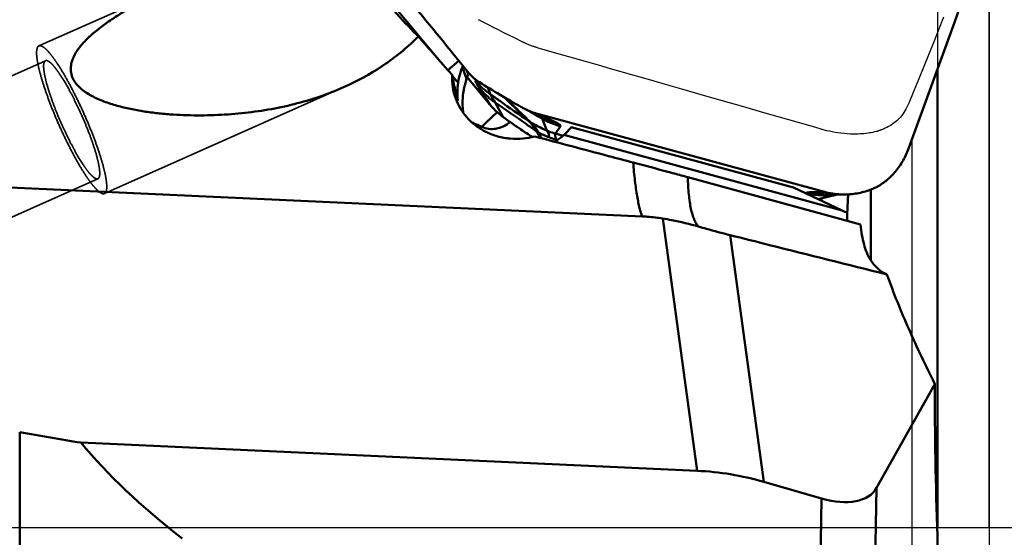
# Model space of a CAD drawing. Units: millimetres. Extents: x -113 to 123, y -36 to 90.
# Drawn here: x 55 to 70, y 0 to 8 of the extents above; entities that cross this region are included whole.
import ezdxf

# ---------------------------------------------------------------- set-up
doc = ezdxf.new("R2010")
doc.units = ezdxf.units.MM
doc.linetypes.add('CENTER2', pattern=[28.575, 19.05, -3.175, 3.175, -3.175])
doc.linetypes.add('HIDDEN', pattern=[9.525, 6.35, -3.175])
for name, color, linetype, lineweight in [('1', 4, 'Continuous', 50), ('2', 7, 'Continuous', 25), ('3', 1, 'HIDDEN', 35), ('4', 2, 'CENTER2', 25), ('cut', 1, 'Continuous', 25), ('nocut', 7, 'Continuous', 25), ('sk2', 7, 'Continuous', 25)]:
    doc.layers.add(name, color=color, linetype=linetype, lineweight=lineweight)
doc.styles.add('simplex', font='txt.shx', dxfattribs={"height": 3.5})
doc.dimstyles.new('コピー - ISO-25', dxfattribs={"dimscale": 0, "dimtxt": 3.5, "dimasz": 3.5, "dimexe": 1.5, "dimexo": 0, "dimgap": 2.3, "dimtad": 1, "dimdsep": 46, "dimtxsty": 'simplex', "dimcen": 0.09, "dimclrd": 256, "dimclre": 256, "dimclrt": 256, "dimadec": 0, "dimazin": 0, "dimtfac": 1, "dimtofl": 0, "dimtmove": 0, "dimatfit": 3, "dimfxl": 1, "dimtolj": 1, "dimlwd": -1, "dimlwe": -1, "dimarcsym": 0})

# ---------------------------------------------------------------- blocks, each defined once
blk = doc.blocks.new('*D4')
at = {"layer": '2'}
for p, q in [((69.85, 10.35), (106.032, 10.35)), ((104.532, 6.85), (104.532, -10.35))]:
    blk.add_line(p, q, dxfattribs=at)
blk.add_solid([(105.115, 6.85), (103.949, 6.85), (104.532, 10.35)], dxfattribs=at)
at = {"layer": 'Defpoints', "color": 0}
for p in [(69.85, 10.35), (104.532, -10.35), (107.889, -10.35)]:
    blk.add_point(p, dxfattribs=at)
at = {"layer": '2', "insert": (100.482, -10.266), "char_height": 3.5, "attachment_point": 5, "rotation": 90, "style": 'simplex'}
blk.add_mtext('\\A1;%%c20.7 [%%c.815"]', dxfattribs=at)
blk = doc.blocks.new('_None')
blk = doc.blocks.new('*D7')
at = {"layer": '2'}
for p, q in [((68.35, 15.25), (68.35, 46.184)), ((69.85, 0), (69.85, 46.184)), ((64.85, 44.684), (61.35, 44.684)), ((73.35, 44.684), (122.867, 44.684))]:
    blk.add_line(p, q, dxfattribs=at)
for points in [[(64.85, 44.101), (64.85, 45.268), (68.35, 44.684)], [(73.35, 45.268), (73.35, 44.101), (69.85, 44.684)]]:
    blk.add_solid(points, dxfattribs=at)
at = {"layer": 'Defpoints', "color": 0}
for p in [(69.85, 44.684), (68.35, 15.25), (69.85, 0)]:
    blk.add_point(p, dxfattribs=at)
at = {"layer": '2', "insert": (99.858, 48.734), "char_height": 3.5, "attachment_point": 5, "style": 'simplex'}
blk.add_mtext('\\A1;APMX1.5 [.059"]', dxfattribs=at)
blk = doc.blocks.new('*D8')
at = {"layer": '2'}
for p, q in [((69.85, 16.756), (69.85, -35.985)), ((68.65, 6.005), (68.65, -35.985)), ((65.15, -34.485), (14.467, -34.485)), ((73.35, -34.485), (76.85, -34.485))]:
    blk.add_line(p, q, dxfattribs=at)
for points in [[(65.15, -33.902), (65.15, -35.068), (68.65, -34.485)], [(73.35, -33.902), (73.35, -35.068), (69.85, -34.485)]]:
    blk.add_solid(points, dxfattribs=at)
at = {"layer": 'Defpoints', "color": 0}
for p in [(69.85, 16.756), (68.65, 6.005), (69.85, -34.485)]:
    blk.add_point(p, dxfattribs=at)
at = {"layer": '2', "insert": (38.058, -30.435), "char_height": 3.5, "attachment_point": 5, "style": 'simplex'}
blk.add_mtext('\\A1;1.2 [.047"](MAX)', dxfattribs=at)
blk = doc.blocks.new('*D9')
at = {"layer": 'Defpoints', "color": 0}
for p in [(-82.55, 64.684), (-82.55, 14.875), (69.85, 0)]:
    blk.add_point(p, dxfattribs=at)
at = {"layer": 'sk2'}
for p, q in [((-82.55, 14.875), (-82.55, 66.184)), ((69.85, 0), (69.85, 66.184)), ((66.35, 64.684), (-79.05, 64.684))]:
    blk.add_line(p, q, dxfattribs=at)
for points in [[(-79.05, 65.268), (-79.05, 64.101), (-82.55, 64.684)], [(66.35, 64.101), (66.35, 65.268), (69.85, 64.684)]]:
    blk.add_solid(points, dxfattribs=at)
at = {"layer": 'sk2', "insert": (-3.999, 68.734), "char_height": 3.5, "attachment_point": 5, "style": 'simplex'}
blk.add_mtext('\\A1;152.4 [6.000"]', dxfattribs=at)
blk = doc.blocks.new('*D10')
at = {"layer": '2'}
for p, q in [((0, 15.875), (0, 56.184)), ((69.85, 0), (69.85, 56.184)), ((66.35, 54.684), (3.5, 54.684))]:
    blk.add_line(p, q, dxfattribs=at)
for points in [[(3.5, 55.268), (3.5, 54.101), (0, 54.684)], [(66.35, 54.101), (66.35, 55.268), (69.85, 54.684)]]:
    blk.add_solid(points, dxfattribs=at)
at = {"layer": 'Defpoints', "color": 0}
for p in [(0, 54.684), (0, 15.875), (69.85, 0)]:
    blk.add_point(p, dxfattribs=at)
at = {"layer": '2', "insert": (34.925, 58.734), "char_height": 3.5, "attachment_point": 5, "style": 'simplex'}
blk.add_mtext('\\A1;69.85 [2.750"]', dxfattribs=at)
blk = doc.blocks.new('*D12')
at = {"layer": '2'}
for p, q in [((67.496, 15.875), (116.032, 15.875)), ((114.532, 12.375), (114.532, -15.875))]:
    blk.add_line(p, q, dxfattribs=at)
blk.add_solid([(115.115, 12.375), (113.949, 12.375), (114.532, 15.875)], dxfattribs=at)
at = {"layer": 'Defpoints', "color": 0}
for p in [(67.496, 15.875), (67.496, -15.875), (114.532, -15.875)]:
    blk.add_point(p, dxfattribs=at)
at = {"layer": '2', "insert": (110.482, -9.331), "char_height": 3.5, "attachment_point": 5, "rotation": 90, "style": 'simplex'}
blk.add_mtext('\\A1;%%c31.75 [%%c1.250"]', dxfattribs=at)

msp = doc.modelspace()

# ---------------------------------------------------------------- linework, layer by layer
at = {"layer": '1'}
for p, q in [((59.55665799, 9.36894937), (61.34274042, 7.22128916)), ((69.29406692, 7.77464754), (68.60401358, 5.8782826)), ((61.46642747, 7.08058098), (61.63714198, 7.22412254)), ((61.76854319, 7.06146051), (61.56935301, 7.30803978)), ((61.75594047, 6.94560001), (61.69003145, 7.12439217)), ((61.77849869, 7.01126054), (61.76430009, 7.06671297)), ((69.05, 7.10391685), (69.05, 0.131043)), ((61.77849869, 7.01126054), (61.75594047, 6.94560001)), ((61.76476714, 6.97129191), (62.11364914, 6.5517816)), ((61.89531204, 6.91790537), (61.90762787, 6.90333084)), ((61.90286064, 6.92882019), (61.89531207, 6.91790536)), ((61.95467259, 6.89353469), (61.94223644, 6.9015104)), ((62.11364914, 6.5517816), (61.94664913, 6.81173975)), ((62.08266151, 6.81469149), (62.12351789, 6.70668026)), ((61.61806183, 6.61489299), (61.60978733, 6.64733015)), ((61.6186591, 6.61313432), (61.61806183, 6.61489299)), ((62.32435821, 6.35441619), (62.19962226, 6.57886288)), ((62.3281663, 6.66753063), (62.37777599, 6.62008587)), ((62.35142674, 6.65389241), (62.38825123, 6.61854633)), ((61.7014814, 6.44002877), (61.70285414, 6.42391989)), ((62.66687232, 6.47601906), (62.86691593, 6.37814816)), ((62.73997754, 6.440278), (62.85875649, 6.37064064)), ((62.71871289, 6.29317603), (62.72094051, 6.29102123)), ((62.74544418, 6.27691637), (62.74759145, 6.27475437)), ((62.85876306, 6.37065194), (62.92385281, 6.33271632)), ((62.86691593, 6.37814816), (62.90082622, 6.36152128)), ((67.29847879, 5.19793004), (62.87636355, 6.39742185)), ((62.87636355, 6.39742185), (63.13073999, 6.27485943)), ((62.88103259, 6.37122769), (62.88286802, 6.37007889)), ((62.88111291, 6.37122202), (62.88286802, 6.37007889)), ((62.92385288, 6.33271633), (62.99639608, 6.14705016)), ((62.83388204, 6.14082654), (62.83615953, 6.13673734)), ((62.86697841, 6.12250237), (62.86909802, 6.11869129)), ((63.21028219, 6.21304519), (63.13319304, 6.09894768)), ((66.81970935, 5.26327324), (63.37604182, 6.19736264)), ((63.25187187, 6.06675624), (63.13319304, 6.09894768)), ((63.16203744, 5.999847), (63.14072869, 6.00562697)), ((63.1448845, 5.9893324), (63.14072869, 6.00562697)), ((63.26400067, 6.07748825), (67.57190877, 4.90897495)), ((53.00975855, 5.34064125), (64.47805268, 4.81762746)), ((67.85808251, 4.69460311), (65.18233962, 5.42431626)), ((67.57190877, 4.90897495), (66.81970935, 5.26327324)), ((67.29847879, 5.19793004), (67.11499059, 5.19413772)), ((68.01408453, 5.23253079), (68.01408453, 4.14062028)), ((67.01629009, 5.18067154), (67.00484183, 5.1760728)), ((67.22004027, 5.09103787), (67.195969, 5.08599486)), ((67.22333944, 5.08301218), (67.21164067, 5.07848338)), ((67.23997347, 5.08685228), (67.21839087, 5.07541217)), ((67.22632485, 5.07961219), (67.2184715, 5.07544971)), ((67.21929946, 5.07505973), (67.27083041, 5.10244891)), ((67.22004029, 5.09103787), (67.50070511, 5.1540411)), ((67.2340862, 5.08734053), (67.22333944, 5.08301218)), ((67.26191688, 5.09850239), (67.23997347, 5.08685228)), ((67.26833858, 5.10193306), (67.26191688, 5.09850239)), ((67.44255031, 5.14794075), (67.45135926, 5.14896385)), ((67.45081114, 5.15300989), (67.63264465, 5.15676802)), ((64.79446911, 4.78445177), (65.32585806, 0.88084912)), ((67.65173094, 4.87142685), (67.65097124, 4.83177605)), ((65.83901762, 4.52797544), (66.35885211, 0.7092523)), ((69.00878731, 2.22374397), (68.10512667, 0.61576055)), ((54.83512392, 1.47947941), (54.83512392, -14.57351239)), ((65.32585806, 0.88084912), (55.78449588, 1.3159848)), ((67.25406369, 0.45054166), (66.35885211, 0.7092523)), ((68.10512667, 0.61576055), (68.02426127, -4.12157883)), ((67.25406369, 0.45054166), (67.18510774, -3.58910644)), ((69.05, -10.82384873), (69.05, -0.131043))]:
    msp.add_line(p, q, dxfattribs=at)
for centre, major_axis, ratio, start_param, end_param in [((60.39388727, 8.42584633), (-0.84418758, 0.99235639), 0.0793522487, 0.5717418729, 2.4778813001), ((61.57282904, 7.0557888), (1.08289761, 2.60634107), 0.0290432763, 4.7507783018, 4.7594717317), ((67.62729591, 4.89962191), (1.03840805, -0.48831822), 0.0131791389, 4.6652236683, 4.742119436), ((80.34704659, -5.86127274), (-4.17098036, 25.69413533), 0.4103548715, 1.1849113033, 1.2798783886), ((1145.7480412, -28.38865428), (1090.99333739, -32.2642521), 0.0514864667, 3.1865942404, 3.2121710571), ((65.18609512, -7.30688609), (-0.12356865, 8.19175351), 0.7277270961, 6.0644851722, 6.2390180974), ((67.15790564, 1.15692226), (0.9454424, -0.5442886), 0.5641436919, 5.1233028854, 6.2890304807), ((80.34704659, 5.86127274), (4.17098036, 25.69413533), 0.4103548715, 1.861714265, 1.8669379879)]:
    msp.add_ellipse(centre, major_axis=major_axis, ratio=ratio, start_param=start_param, end_param=end_param, dxfattribs=at)
for points, knots in [([(69.65524203, 8.71326111), (69.62375652, 8.63572371), (69.49906497, 8.32452783), (69.38008692, 8.01104275), (69.29406692, 7.77464754)], [0, 0, 0, 0, 0.249626614, 1, 1, 1, 1]), ([(59.85023225, 6.81641354), (59.60397126, 6.70698588), (59.21606746, 6.57704197), (58.68238735, 6.46528832), (58.270152, 6.40915508), (57.85073683, 6.38021722), (57.49774473, 6.37874672), (57.21406492, 6.39207274), (57.00078801, 6.40994038), (56.7880261, 6.4364556), (56.57664527, 6.47284115), (56.3679848, 6.52094568), (56.16448089, 6.58362681), (56.00181599, 6.65211551), (55.88080339, 6.72075948), (55.79758308, 6.78005575), (55.72484703, 6.84872295), (55.66748593, 6.92771371), (55.63162101, 7.01624742), (55.62171146, 7.10990246), (55.63636954, 7.20263522), (55.67020524, 7.2910716), (55.71803301, 7.3744404), (55.79590828, 7.47975739), (55.9118138, 7.59999305), (56.06703061, 7.7300785), (56.23355382, 7.85001851), (56.40783849, 7.96183313), (56.5878117, 8.06699776), (56.83398924, 8.19998089), (57.0230776, 8.29218632), (57.15051833, 8.35115109)], [0, 0, 0, 0, 0.1225465029, 0.1848339742, 0.2478515654, 0.3115687094, 0.3758947194, 0.4082476976, 0.4406929436, 0.4731984807, 0.5057203209, 0.5381929535, 0.5705079841, 0.6024640543, 0.6182086942, 0.6336957451, 0.6488253355, 0.6635077369, 0.6777513905, 0.6917497005, 0.7057865619, 0.7200471518, 0.7345808264, 0.7493663652, 0.7795166535, 0.8102488374, 0.8413739934, 0.8727762712, 0.904382256, 0.9361431674, 1, 1, 1, 1]), ([(61.56935301, 7.30803978), (61.41126694, 7.5037359), (61.19914073, 7.76347359), (60.98517895, 8.02169026), (60.93161367, 8.08609939)], [0, 0, 0, 0, 0.7501900698, 1, 1, 1, 1]), ([(61.0103525, 7.60288828), (60.85515911, 7.44876999), (60.51800574, 7.16899708), (60.13824285, 6.95140635), (59.94229571, 6.85864687)], [0, 0, 0, 0, 0.5022086643, 1, 1, 1, 1]), ([(61.53219115, 7.0060674), (61.48894682, 7.05498926), (61.31421003, 7.25323671), (61.1405531, 7.45243533), (61.0103525, 7.60288828)], [0, 0, 0, 0, 0.2470829974, 1, 1, 1, 1]), ([(61.69003145, 7.12439217), (61.68210206, 7.10524731), (61.65287338, 7.02794814), (61.63323774, 6.94702603), (61.62429474, 6.88577738)], [0, 0, 0, 0, 0.250810536, 1, 1, 1, 1]), ([(61.92196444, 6.91560822), (61.90767989, 6.92604812), (61.85200585, 6.96961469), (61.80201783, 7.02039792), (61.76854319, 7.06146051)], [0, 0, 0, 0, 0.2503559273, 1, 1, 1, 1]), ([(61.58716096, 6.64147603), (61.56591157, 6.69911788), (61.53486991, 6.81968714), (61.52894233, 6.94404568), (61.53219115, 7.0060674)], [0, 0, 0, 0, 0.4972766578, 1, 1, 1, 1]), ([(61.60978733, 6.64733015), (61.60198699, 6.67835621), (61.57332931, 6.79731519), (61.54866036, 6.9172157), (61.53219115, 7.0060674)], [0, 0, 0, 0, 0.261461566, 1, 1, 1, 1]), ([(61.53510515, 6.99060014), (61.54251895, 6.98181112), (61.5721368, 6.94677508), (61.60190366, 6.911865), (61.62429474, 6.88577738)], [0, 0, 0, 0, 0.2506312747, 1, 1, 1, 1]), ([(61.62429474, 6.88577738), (61.61726066, 6.83760255), (61.61172814, 6.76869319), (61.6133839, 6.68436365), (61.61596707, 6.64881852), (61.61732039, 6.63341265)], [0, 0, 0, 0, 0.5774443636, 0.8165724118, 1, 1, 1, 1]), ([(61.70383282, 6.72945952), (61.70652143, 6.74818827), (61.71881966, 6.82134605), (61.73798797, 6.89334543), (61.75594047, 6.94560001)], [0, 0, 0, 0, 0.2550887235, 1, 1, 1, 1]), ([(61.94665668, 6.81173103), (61.9378729, 6.82540449), (61.92288261, 6.84940716), (61.90544852, 6.88081696), (61.89630224, 6.90120766), (61.89390874, 6.91253479), (61.89445718, 6.91664877), (61.89531981, 6.91789613)], [0, 0, 0, 0, 0.40753211, 0.7085782005, 0.9029192141, 0.9619696974, 1, 1, 1, 1]), ([(61.90762787, 6.90333084), (61.93931552, 6.86642507), (62.00739555, 6.7962093), (62.083628, 6.73493618), (62.12351784, 6.70668026)], [0, 0, 0, 0, 0.4987671104, 1, 1, 1, 1]), ([(62.37997147, 6.63718582), (62.34499104, 6.65758098), (62.20230583, 6.741495), (62.06085588, 6.82750606), (61.95467254, 6.8935346)], [0, 0, 0, 0, 0.2446188367, 1, 1, 1, 1]), ([(61.7014814, 6.44002877), (61.69604217, 6.48241446), (61.68979239, 6.57914105), (61.69616531, 6.67604811), (61.70383282, 6.72945952)], [0, 0, 0, 0, 0.4419514505, 1, 1, 1, 1]), ([(62.1996224, 6.57886294), (62.1767052, 6.59490978), (62.0848478, 6.66381469), (62.00216577, 6.74498433), (61.94664921, 6.81173972)], [0, 0, 0, 0, 0.2436988735, 1, 1, 1, 1]), ([(62.81318015, 6.05407017), (62.75245591, 6.03767832), (62.62559742, 6.01507388), (62.43061403, 6.01499908), (62.236952, 6.05031012), (62.0558327, 6.11966732), (61.89597543, 6.21850297), (61.7623751, 6.34129419), (61.65736104, 6.48296885), (61.60697044, 6.58774015), (61.58716096, 6.64147603)], [0, 0, 0, 0, 0.1267420959, 0.258127243, 0.3909012231, 0.521159059, 0.646658739, 0.7673756194, 0.8845962069, 1, 1, 1, 1]), ([(61.61732039, 6.63341265), (61.61756964, 6.6305752), (61.61800152, 6.62588123), (61.61862294, 6.61848016), (61.61879132, 6.61637724), (61.61891564, 6.6128456), (61.6186591, 6.61313432)], [0, 0, 0, 0, 0.4197005214, 0.7415067029, 0.9430911658, 1, 1, 1, 1]), ([(62.12351781, 6.70668027), (62.1719982, 6.67233925), (62.36940697, 6.53308704), (62.56815863, 6.39573963), (62.71871283, 6.29317603)], [0, 0, 0, 0, 0.2459255663, 1, 1, 1, 1]), ([(62.19962226, 6.57886288), (62.19192965, 6.59264094), (62.17643538, 6.61865765), (62.15402671, 6.65419409), (62.13761157, 6.68008318), (62.12800517, 6.69686097), (62.12462256, 6.70368622), (62.12351789, 6.70668026)], [0, 0, 0, 0, 0.3180818729, 0.6101264376, 0.8469872045, 0.9356719016, 1, 1, 1, 1]), ([(62.83388248, 6.14082675), (62.78143127, 6.17655247), (62.56930287, 6.3215354), (62.35811068, 6.46788824), (62.19962274, 6.57886308)], [0, 0, 0, 0, 0.2469919787, 1, 1, 1, 1]), ([(62.37777002, 6.62008981), (62.40631161, 6.59277584), (62.52000745, 6.48386627), (62.63366303, 6.37491454), (62.71869345, 6.29318992)], [0, 0, 0, 0, 0.2509199704, 1, 1, 1, 1]), ([(62.60929367, 6.50616247), (62.59072929, 6.51655775), (62.51400205, 6.55972824), (62.43764691, 6.60356053), (62.37997238, 6.63718737)], [0, 0, 0, 0, 0.2416753926, 1, 1, 1, 1]), ([(62.38825123, 6.61854633), (62.44745053, 6.56174109), (62.56641337, 6.44775884), (62.68540303, 6.33380229), (62.74544418, 6.27691637)], [0, 0, 0, 0, 0.4979819783, 1, 1, 1, 1]), ([(62.23163373, 6.42928191), (62.18459517, 6.38757579), (62.11873639, 6.32796066), (62.0390875, 6.25167307), (62.00565607, 6.21802969), (61.99085004, 6.20248049)], [0, 0, 0, 0, 0.5700276452, 0.8053140148, 1, 1, 1, 1]), ([(62.11364969, 6.55178207), (62.12942708, 6.53281068), (62.19333438, 6.46063901), (62.26623496, 6.3964064), (62.32435863, 6.35441678)], [0, 0, 0, 0, 0.2560174599, 1, 1, 1, 1]), ([(62.6668728, 6.47602004), (62.6619826, 6.47840742), (62.64258034, 6.48804893), (62.62344865, 6.49823503), (62.60929314, 6.50616153)], [0, 0, 0, 0, 0.2511751673, 1, 1, 1, 1]), ([(62.87636374, 6.39742255), (62.85803313, 6.4023947), (62.78646122, 6.42363197), (62.71688452, 6.45160447), (62.6668728, 6.47602004)], [0, 0, 0, 0, 0.2544397161, 1, 1, 1, 1]), ([(61.9908456, 6.20247705), (61.97715301, 6.20892929), (61.92761313, 6.23089009), (61.87738006, 6.25151512), (61.84276408, 6.26960838)], [0, 0, 0, 0, 0.2792948035, 1, 1, 1, 1]), ([(62.430556, 6.27863686), (62.39746351, 6.25224622), (62.32738727, 6.20772468), (62.21220872, 6.16998093), (62.09661396, 6.16599886), (62.02388215, 6.18691528), (61.9908456, 6.20247705)], [0, 0, 0, 0, 0.2707336254, 0.5254302099, 0.7664208125, 1, 1, 1, 1]), ([(62.32435926, 6.35441765), (62.34160853, 6.34195646), (62.41311868, 6.29060374), (62.48524112, 6.24010296), (62.54027961, 6.20232034)], [0, 0, 0, 0, 0.2417071226, 1, 1, 1, 1]), ([(62.72094051, 6.29102123), (62.7424529, 6.27003253), (62.78354019, 6.22213255), (62.8171494, 6.16897206), (62.83386198, 6.1408407)], [0, 0, 0, 0, 0.4787641853, 1, 1, 1, 1]), ([(62.74778683, 6.27464254), (62.76739919, 6.26297612), (62.8482004, 6.21655885), (62.9319051, 6.17518334), (62.99639604, 6.14705015)], [0, 0, 0, 0, 0.2449013524, 1, 1, 1, 1]), ([(62.74778686, 6.27464254), (62.77100231, 6.25274217), (62.80390764, 6.2170833), (62.84218686, 6.16493463), (62.85931887, 6.13695211), (62.86697841, 6.12250237)], [0, 0, 0, 0, 0.4936374815, 0.7470456247, 1, 1, 1, 1]), ([(62.88286802, 6.37007889), (62.88507094, 6.36863555), (62.89313757, 6.36322619), (62.90098241, 6.35746427), (62.90641429, 6.35292294)], [0, 0, 0, 0, 0.2711234318, 1, 1, 1, 1]), ([(62.90641429, 6.35292294), (62.91040879, 6.34958334), (62.91699032, 6.34355642), (62.92252097, 6.33621954), (62.92385288, 6.33271633)], [0, 0, 0, 0, 0.5814547528, 1, 1, 1, 1]), ([(62.92385283, 6.33271632), (62.94676037, 6.31940155), (63.0380619, 6.27028205), (63.13582498, 6.23324157), (63.21028214, 6.21304518)], [0, 0, 0, 0, 0.255645172, 1, 1, 1, 1]), ([(63.13072866, 6.27486218), (63.13781285, 6.27144876), (63.15096096, 6.26491466), (63.1689587, 6.25519994), (63.18381232, 6.24628536), (63.19550851, 6.23819867), (63.20408733, 6.23091562), (63.20959165, 6.22444386), (63.21222561, 6.21828358), (63.21120409, 6.21443002), (63.21027055, 6.21304829)], [0, 0, 0, 0, 0.2226382353, 0.4156115296, 0.5789295901, 0.7128138432, 0.8179687856, 0.896311861, 0.9527884901, 1, 1, 1, 1]), ([(62.54027859, 6.20231886), (62.55928679, 6.18927018), (62.63701285, 6.13615615), (62.71520005, 6.08371752), (62.7744691, 6.04447255)], [0, 0, 0, 0, 0.2449109856, 1, 1, 1, 1]), ([(62.83615953, 6.13673734), (62.84130965, 6.12794974), (62.86136094, 6.09331609), (62.88090007, 6.05838876), (62.89532948, 6.0322773)], [0, 0, 0, 0, 0.254520181, 1, 1, 1, 1]), ([(62.86939448, 6.11853211), (62.87333916, 6.11084004), (62.88981533, 6.07970476), (62.90684022, 6.04886303), (62.91995553, 6.02574429)], [0, 0, 0, 0, 0.2454140952, 1, 1, 1, 1]), ([(63.02839848, 6.04245944), (63.03172869, 6.05215612), (63.03367845, 6.0730498), (63.02494161, 6.10188559), (63.01147345, 6.12610279), (63.00117637, 6.14047896), (62.99639608, 6.14705016)], [0, 0, 0, 0, 0.2708235077, 0.5331696334, 0.7853511425, 1, 1, 1, 1]), ([(62.99639636, 6.14705022), (63.00773253, 6.14210499), (63.05238822, 6.12352614), (63.09845512, 6.10837044), (63.13319333, 6.09894777)], [0, 0, 0, 0, 0.2557385388, 1, 1, 1, 1]), ([(64.335664, 5.65120725), (64.20910822, 5.68458773), (63.70153761, 5.81858802), (63.19407499, 5.95299716), (62.81318015, 6.05407017)], [0, 0, 0, 0, 0.249321421, 1, 1, 1, 1]), ([(63.11679015, 5.97352317), (63.12880533, 5.97989412), (63.18104011, 6.00976187), (63.22949661, 6.04623266), (63.26400067, 6.07748825)], [0, 0, 0, 0, 0.2260765974, 1, 1, 1, 1]), ([(63.14072869, 6.00562697), (63.13968994, 6.01159328), (63.13723974, 6.02297968), (63.13325786, 6.03905521), (63.13023531, 6.05348538), (63.12872056, 6.06912911), (63.12899452, 6.08239342), (63.13061973, 6.09317968), (63.13215907, 6.0973317), (63.13319304, 6.09894768)], [0, 0, 0, 0, 0.1911553934, 0.3673511157, 0.5229347171, 0.655874454, 0.8628160927, 0.939445062, 1, 1, 1, 1]), ([(68.60401582, 5.87828176), (68.57970841, 5.81148156), (68.52143374, 5.6826569), (68.44175261, 5.56559584), (68.39726395, 5.5120351)], [0, 0, 0, 0, 0.5051798158, 1, 1, 1, 1]), ([(65.18233962, 5.42431626), (65.11202127, 5.44349587), (64.83004042, 5.52003501), (64.54770866, 5.59527814), (64.335664, 5.65120725)], [0, 0, 0, 0, 0.249456389, 1, 1, 1, 1]), ([(64.335664, 5.65120725), (64.34336759, 5.55605179), (64.35991598, 5.38185403), (64.38795785, 5.17524142), (64.41394506, 5.03554121), (64.4334217, 4.95033653), (64.45393653, 4.8788047), (64.46971344, 4.83630923), (64.47805268, 4.81762746)], [0, 0, 0, 0, 0.3376036493, 0.6186934702, 0.7369698294, 0.8400100776, 0.9276515744, 1, 1, 1, 1]), ([(68.3972621, 5.51203686), (68.36147629, 5.46895364), (68.28141441, 5.38786824), (68.18880987, 5.3215019), (68.13964417, 5.29202665)], [0, 0, 0, 0, 0.4941891669, 1, 1, 1, 1]), ([(65.18233962, 5.42431626), (65.18423773, 5.33458644), (65.19054543, 5.20587299), (65.21005346, 5.04338905), (65.22822992, 4.94018782), (65.25064413, 4.85011853), (65.27729414, 4.77344487), (65.30799822, 4.71032724), (65.33306528, 4.67490687), (65.34639853, 4.66018302)], [0, 0, 0, 0, 0.3393476227, 0.4865844934, 0.6185462647, 0.7353086081, 0.8371759468, 0.9248945619, 1, 1, 1, 1]), ([(67.11498691, 5.19413874), (67.09523282, 5.19373047), (67.06788458, 5.19235511), (67.03499875, 5.18672179), (67.0218985, 5.18292692), (67.01628638, 5.18067254)], [0, 0, 0, 0, 0.5927025808, 0.8185749497, 1, 1, 1, 1]), ([(67.11499058, 5.19413771), (67.14229232, 5.18673216), (67.25237541, 5.16108484), (67.36612517, 5.1512596), (67.45081113, 5.15300989)], [0, 0, 0, 0, 0.2503558739, 1, 1, 1, 1]), ([(67.63264495, 5.15673947), (67.60641544, 5.15619516), (67.4939682, 5.15785276), (67.381671, 5.17536287), (67.29847844, 5.19792873)], [0, 0, 0, 0, 0.2333385132, 1, 1, 1, 1]), ([(68.10250529, 5.27167987), (68.0402257, 5.24063686), (67.90912643, 5.19051121), (67.77097007, 5.1659611), (67.70139794, 5.16027295)], [0, 0, 0, 0, 0.4992223462, 1, 1, 1, 1]), ([(67.01629006, 5.18067153), (67.08557595, 5.16187664), (67.22758745, 5.13745414), (67.37164788, 5.13998616), (67.44255031, 5.14794075)], [0, 0, 0, 0, 0.501546069, 1, 1, 1, 1]), ([(67.70139803, 5.16027172), (67.69580666, 5.15981457), (67.67291991, 5.15811018), (67.64998106, 5.15709922), (67.63264495, 5.15673947)], [0, 0, 0, 0, 0.2444471823, 1, 1, 1, 1]), ([(67.66528661, 5.15798555), (67.66362301, 5.1340782), (67.65744819, 5.03864394), (67.65326437, 4.94307436), (67.65153076, 4.87142642)], [0, 0, 0, 0, 0.2505923242, 1, 1, 1, 1]), ([(64.47805268, 4.81762746), (64.50451262, 4.81642075), (64.61040997, 4.80996545), (64.71588783, 4.79712398), (64.79446911, 4.78445177)], [0, 0, 0, 0, 0.2496838161, 1, 1, 1, 1]), ([(64.79446911, 4.78445177), (64.84110523, 4.77693112), (65.02684873, 4.74384895), (65.21047306, 4.69917835), (65.34639853, 4.66018302)], [0, 0, 0, 0, 0.2504073297, 1, 1, 1, 1]), ([(67.65097124, 4.83177605), (67.65085804, 4.82448927), (67.65049134, 4.79765602), (67.6502887, 4.77082073), (67.65019943, 4.75127289)], [0, 0, 0, 0, 0.2715657673, 1, 1, 1, 1]), ([(65.34639853, 4.66018302), (65.38714294, 4.64849395), (65.55082536, 4.60249245), (65.71529642, 4.55933341), (65.83901762, 4.52797544)], [0, 0, 0, 0, 0.2493098845, 1, 1, 1, 1]), ([(67.85808251, 4.69460311), (67.86292558, 4.63927758), (67.87556114, 4.53390178), (67.91517042, 4.34483068), (67.96646732, 4.21389573), (68.01408453, 4.14062028)], [0, 0, 0, 0, 0.2872889893, 0.5479479989, 1, 1, 1, 1]), ([(65.83901762, 4.52797544), (66.0411512, 4.47674333), (66.84952606, 4.27253802), (67.65848191, 4.07063614), (68.26536343, 3.92022436)], [0, 0, 0, 0, 0.2500996052, 1, 1, 1, 1]), ([(68.01408453, 4.14062028), (68.04650137, 4.09073582), (68.10264838, 4.02265423), (68.19328616, 3.95464344), (68.24109559, 3.93006475), (68.26536343, 3.92022436)], [0, 0, 0, 0, 0.5268475229, 0.768093878, 1, 1, 1, 1]), ([(68.26536343, 3.92022436), (68.36670903, 3.6344026), (68.59999713, 3.06167538), (68.86717722, 2.50450122), (69.00878731, 2.22374397)], [0, 0, 0, 0, 0.4909411032, 1, 1, 1, 1])]:
    msp.add_open_spline(points, degree=3, knots=knots, dxfattribs=at)
for points in [[(61.94223644, 6.9015104), (61.93537082, 6.90605), (61.92860959, 6.9107516), (61.92196444, 6.91560822)], [(59.94229571, 6.85864687), (59.91177953, 6.8442008), (59.88108609, 6.83012364), (59.85023225, 6.81641354)], [(61.70477466, 6.42135837), (61.70337479, 6.4275211), (61.7022809, 6.4337601), (61.7014758, 6.44002832)], [(62.74544356, 6.27691597), (62.73635594, 6.28203344), (62.72743527, 6.28745943), (62.71871239, 6.2931765)], [(62.74778355, 6.27464565), (62.7386581, 6.27980125), (62.72969944, 6.28526394), (62.72093797, 6.2910164)], [(62.90090296, 6.36151832), (62.97444136, 6.32551862), (63.05171835, 6.29629395), (63.13074009, 6.27485946)], [(62.86697835, 6.12250249), (62.8557118, 6.12816695), (62.84466128, 6.13428359), (62.8338818, 6.14082761)], [(62.86958176, 6.11842964), (62.85820212, 6.12407556), (62.84704155, 6.13018685), (62.83615801, 6.13673826)], [(63.02840345, 6.04247355), (62.97360195, 6.0636606), (62.92027942, 6.08915883), (62.86939404, 6.11853184)], [(63.26400067, 6.07748825), (63.30453637, 6.11420761), (63.34214788, 6.15443648), (63.37604182, 6.19736264)], [(63.14072942, 6.00562785), (63.10269904, 6.01594351), (63.06515837, 6.02826561), (63.0284049, 6.04247495)], [(68.13964476, 5.29202559), (68.12753797, 5.28476746), (68.11513906, 5.27797606), (68.10250569, 5.27167901)], [(67.26627902, 5.1012931), (67.25564096, 5.09643355), (67.24490622, 5.09178022), (67.2340862, 5.08734053)], [(67.45135926, 5.14896385), (67.46258351, 5.15031186), (67.4737889, 5.15182745), (67.48496802, 5.15350918)], [(54.83512392, 1.47947941), (55.1515462, 1.42477814), (55.46800416, 1.37028287), (55.78449588, 1.3159848)]]:
    msp.add_open_spline(points, degree=3, dxfattribs=at)
at = {"layer": '3'}
for p, q in [((55.1325121, 7.45575307), (57.2978699, 8.41795266)), ((55.23403071, 7.22729307), (40.72312068, 0.77921702)), ((56.14769822, 5.17115307), (59.85023254, 6.81641328)), ((56.04617961, 5.39961307), (40.60673455, -1.46106732))]:
    msp.add_line(p, q, dxfattribs=at)
for points, knots in [([(55.12447677, 7.45085814), (55.11840327, 7.44602572), (55.10785021, 7.43072357), (55.09956687, 7.40060029), (55.09603879, 7.36100734), (55.09747506, 7.31191733), (55.10380991, 7.25359673), (55.11506649, 7.1865281), (55.13115575, 7.11130667), (55.16010081, 6.99629592), (55.20770155, 6.83798351), (55.27836239, 6.63542597), (55.36222226, 6.42076016), (55.45618034, 6.20199013), (55.55675512, 5.98726803), (55.66017992, 5.78457504), (55.76257757, 5.60144578), (55.84716726, 5.46522476), (55.91194669, 5.37156195), (55.95576595, 5.31325749), (55.99658994, 5.26423223), (56.03405273, 5.22486775), (56.06782818, 5.19548669), (56.09433611, 5.17827056), (56.11362935, 5.17054505), (56.12933278, 5.16702756), (56.14120416, 5.16826791), (56.14769805, 5.17115346)], [0, 0, 0, 0, 0.0090031622, 0.0207551964, 0.0359882344, 0.0549446207, 0.0776438642, 0.1039868309, 0.1337988627, 0.1668502347, 0.2415354179, 0.3254648974, 0.4156438502, 0.5088159619, 0.6016022818, 0.6906395478, 0.7727186133, 0.844923936, 0.8765342526, 0.9047948348, 0.9294991883, 0.950503556, 0.9677550863, 0.9813552825, 0.9869100301, 0.9917569646, 1, 1, 1, 1]), ([(56.15573356, 5.176048), (56.16180706, 5.18088042), (56.17236012, 5.19618257), (56.18064345, 5.22630585), (56.18417153, 5.2658988), (56.18273527, 5.31498881), (56.17640041, 5.37330941), (56.16514383, 5.44037804), (56.14905458, 5.51559947), (56.12010951, 5.63061022), (56.07250877, 5.78892263), (56.00184794, 5.99148016), (55.91798807, 6.20614598), (55.82402998, 6.42491601), (55.7234552, 6.63963811), (55.6200304, 6.8423311), (55.51763275, 7.02546036), (55.43304307, 7.16168138), (55.36826363, 7.25534419), (55.32444438, 7.31364865), (55.28362038, 7.36267391), (55.24615759, 7.40203839), (55.21238214, 7.43141945), (55.18587422, 7.44863558), (55.16658097, 7.45636109), (55.15087754, 7.45987858), (55.13900617, 7.45863823), (55.13251227, 7.45575267)], [0, 0, 0, 0, 0.0090031622, 0.0207551964, 0.0359882344, 0.0549446207, 0.0776438642, 0.1039868309, 0.1337988627, 0.1668502347, 0.2415354179, 0.3254648974, 0.4156438502, 0.5088159619, 0.6016022818, 0.6906395478, 0.7727186133, 0.844923936, 0.8765342526, 0.9047948348, 0.9294991883, 0.950503556, 0.9677550863, 0.9813552825, 0.9869100301, 0.9917569646, 1, 1, 1, 1]), ([(55.50306532, 6.20441642), (55.47537537, 6.26549662), (55.42288392, 6.38671091), (55.35252343, 6.56587569), (55.29354374, 6.73471857), (55.25418321, 6.86630104), (55.23069334, 6.9613483), (55.21797248, 7.02290727), (55.20947042, 7.07726659), (55.20523026, 7.12392602), (55.20528157, 7.16244973), (55.20901143, 7.18931077), (55.21479462, 7.20608293), (55.22121376, 7.21803793), (55.22859746, 7.22487872), (55.23403071, 7.22729307)], [0, 0, 0, 0, 0.1859067132, 0.3660889467, 0.5334728307, 0.6815674092, 0.7466049914, 0.8048298809, 0.8557635387, 0.8990590645, 0.9345577465, 0.9624171031, 0.9737201233, 0.9835184123, 1, 1, 1, 1]), ([(55.23403071, 7.22729307), (55.2391465, 7.22956634), (55.25234471, 7.23096783), (55.27322149, 7.22366326), (55.29676692, 7.20871114), (55.32326623, 7.18590027), (55.35263559, 7.15537414), (55.38464038, 7.1172941), (55.41899878, 7.07197441), (55.46983217, 6.99907668), (55.53629227, 6.89287912), (55.61689172, 6.74984583), (55.69854526, 6.59112175), (55.7511655, 6.47979693), (55.777145, 6.42248972)], [0, 0, 0, 0, 0.0168924279, 0.0380334258, 0.0656784819, 0.1006892447, 0.1432884964, 0.1933853138, 0.2507046033, 0.3148447164, 0.4615010407, 0.6285163234, 0.8101349884, 1, 1, 1, 1]), ([(55.777145, 6.42248972), (55.80483495, 6.36140952), (55.8573264, 6.24019522), (55.9276869, 6.06103045), (55.98666659, 5.89218757), (56.02602712, 5.7606051), (56.04951698, 5.66555784), (56.06223785, 5.60399887), (56.07073991, 5.54963955), (56.07498007, 5.50298011), (56.07492875, 5.46445641), (56.07119889, 5.43759537), (56.06541571, 5.42082321), (56.05899656, 5.40886821), (56.05161287, 5.40202742), (56.04617961, 5.39961307)], [0, 0, 0, 0, 0.1859067132, 0.3660889467, 0.5334728307, 0.6815674092, 0.7466049914, 0.8048298809, 0.8557635387, 0.8990590645, 0.9345577465, 0.9624171031, 0.9737201233, 0.9835184123, 1, 1, 1, 1]), ([(56.04617961, 5.39961307), (56.04106383, 5.3973398), (56.02786561, 5.39593831), (56.00698884, 5.40324288), (55.9834434, 5.41819499), (55.9569441, 5.44100587), (55.92757474, 5.471532), (55.89556995, 5.50961204), (55.86121154, 5.55493173), (55.81037815, 5.62782946), (55.74391806, 5.73402702), (55.66331861, 5.87706031), (55.58166507, 6.03578439), (55.52904483, 6.14710921), (55.50306532, 6.20441642)], [0, 0, 0, 0, 0.0168924279, 0.0380334258, 0.0656784819, 0.1006892447, 0.1432884964, 0.1933853138, 0.2507046033, 0.3148447164, 0.4615010407, 0.6285163234, 0.8101349884, 1, 1, 1, 1])]:
    msp.add_open_spline(points, degree=3, knots=knots, dxfattribs=at)
for points in [[(55.13251227, 7.45575267), (55.12964621, 7.45447914), (55.12693097, 7.45281085), (55.12447677, 7.45085814)], [(56.14769805, 5.17115346), (56.15056411, 5.172427), (56.15327935, 5.17409529), (56.15573356, 5.176048)]]:
    msp.add_open_spline(points, degree=3, dxfattribs=at)
at = {"layer": '4'}
msp.add_line((72.5377976, 0), (0, 0), dxfattribs=at)
at = {"layer": 'cut'}
for p, q in [((61.95467258, 7.85485674), (61.942236, 7.86163381)), ((62.00003963, 7.83098622), (61.95467258, 7.85485674)), ((62.07501785, 7.7919272), (62.00003963, 7.83098622)), ((62.2485467, 7.70342886), (62.17191991, 7.74217842)), ((62.32398563, 7.66579293), (62.2485467, 7.70342886)), ((62.50782564, 7.5750951), (62.32398563, 7.66579293)), ((62.61587093, 7.52112342), (62.50782564, 7.5750951)), ((65.82702696, 6.57498233), (65.4591705, 6.68021717)), ((66.74622971, 6.3122788), (66.37849452, 6.41732937)), ((67.11431933, 6.20719337), (66.74622971, 6.3122788)), ((67.29847879, 6.1546425), (67.11431933, 6.20719337)), ((68.09619051, 6.12942569), (68.07526337, 6.12431152)), ((68.10031624, 6.13048428), (68.09619051, 6.12942569)), ((68.10445835, 6.13156217), (68.1003166, 6.13048438)), ((68.13964417, 6.14210755), (68.13433723, 6.14035221)), ((67.72389844, 6.09186296), (67.70139765, 6.09276724))]:
    msp.add_line(p, q, dxfattribs=at)
for points in [[(62.17191991, 7.74217842), (62.09445252, 7.7818832), (62.07501785, 7.7919272)], [(69.14328225, 7.90158038), (68.99118907, 7.520082), (68.91465613, 7.32949907), (68.83768259, 7.13907642), (68.76023353, 6.9488289), (68.68234386, 6.75874168), (68.60401359, 6.56881474)], [(62.66973553, 7.49574695), (62.66288332, 7.49883048), (62.65606503, 7.50193945), (62.64928065, 7.50507386), (62.64252996, 7.50823398), (62.63581319, 7.51141955), (62.62913101, 7.51462973), (62.62248367, 7.51786426), (62.61587093, 7.52112342)], [(62.78668662, 7.44914478), (62.7733229, 7.45392177), (62.76005053, 7.45879995), (62.74686949, 7.46377932), (62.73377854, 7.46886112), (62.72077893, 7.47404412), (62.70787445, 7.47932457), (62.69506635, 7.48470124), (62.68235338, 7.49017536), (62.66973553, 7.49574695)], [(63.2452856, 7.31463653), (62.86630658, 7.42344165), (62.85627222, 7.426431), (62.84626049, 7.42948431), (62.83627057, 7.43260169), (62.82630327, 7.43578302), (62.81636099, 7.43902802), (62.80644452, 7.4423366), (62.79655306, 7.44570885), (62.78668662, 7.44914478)], [(63.79914728, 7.15576043), (63.42983356, 7.26168798), (63.2452856, 7.31463653)], [(64.35315932, 6.9969426), (63.98382522, 7.10280756), (63.79914728, 7.15576043)], [(64.90667132, 6.83837665), (64.53774581, 6.94405131), (64.35315932, 6.9969426)], [(65.4591705, 6.68021717), (65.09097686, 6.78560373), (64.90667132, 6.83837665)], [(66.37849452, 6.41732937), (66.01084605, 6.52241713), (65.82702696, 6.57498233)], [(68.60401363, 6.56881484), (68.5902436, 6.53739557), (68.5757458, 6.50728769), (68.56052023, 6.4784912), (68.54451775, 6.45099096), (68.52778749, 6.42480211), (68.51047691, 6.39997004), (68.49254108, 6.37649259), (68.47402493, 6.35437193), (68.45521069, 6.33365995), (68.43619246, 6.31437396), (68.41687616, 6.29649665), (68.39726177, 6.28002803)], [(68.39726243, 6.28002857), (68.37798393, 6.264849), (68.35757438, 6.25003139), (68.33603376, 6.23557572), (68.31335258, 6.22142643), (68.28954034, 6.20763908), (68.26462554, 6.19438044), (68.23861767, 6.18170609), (68.21150725, 6.16956044), (68.18329427, 6.15794349)], [(67.70139766, 6.09276724), (67.65025134, 6.09579524), (67.60068152, 6.09981686), (67.55268818, 6.1048321), (67.50624749, 6.11088342), (67.46138328, 6.11792835), (67.41816712, 6.12583947), (67.37662286, 6.13457432), (67.33672664, 6.14417536), (67.29847847, 6.15464259)], [(68.07526341, 6.12431152), (68.04917453, 6.11848495), (68.0224412, 6.11319125), (67.9950634, 6.10843042), (67.96702628, 6.10418068), (67.93834469, 6.10046382), (67.90906325, 6.09734514), (67.87919684, 6.09484641), (67.84873059, 6.09294586), (67.8176645, 6.09164349)], [(68.13433723, 6.14035221), (68.12948549, 6.13879953), (68.12458253, 6.13728192), (68.11962835, 6.13579938), (68.11462295, 6.13435192), (68.10956633, 6.13293953), (68.10445849, 6.13156221)], [(68.18329444, 6.15794355), (68.17620688, 6.15520976), (68.16904433, 6.15251374), (68.16180678, 6.14985552), (68.15449424, 6.14723508), (68.1471067, 6.14465242), (68.13964417, 6.14210755)], [(67.81766456, 6.09164349), (67.80495647, 6.09132276), (67.79219469, 6.09111305), (67.77937919, 6.09101436), (67.76650853, 6.09102619), (67.75358417, 6.09114903), (67.74061046, 6.0913844), (67.72758887, 6.09173282), (67.72389844, 6.09186296)]]:
    msp.add_lwpolyline(points, dxfattribs=at)
at = {"layer": 'nocut'}
for p, q in [((69.05, 11.03945748), (69.05, 0)), ((69.05, 0), (0, 0))]:
    msp.add_line(p, q, dxfattribs=at)

# ---------------------------------------------------------------- dimensions: what is measured, and where the dimension line sits
at = {"layer": '2'}
dim = msp.add_linear_dim(base=(-0.0000000005, 54.6844995889), p1=(69.8499999991, 0), p2=(-0.0000000005, 15.8749999994), dimstyle='コピー - ISO-25', override={"dimscale": 1, "dimdec": 8}, dxfattribs=at)
dim.commit()
dim.dimension.update_dxf_attribs({"geometry": '*D10', "text_midpoint": (34.9250940643, 54.6844995889), "dimtype": 160})
for base, p1, p2, text, picture, middle in [((69.85, 44.68449959), (68.35, 15.24983697), (69.85, 0), 'APMX<>', '*D7', (99.85833333, 44.68449959)), ((69.85, -34.48502287), (68.65, 6.00517684), (69.85, 16.7565), '<>(MAX)', '*D8', (38.05833333, -34.48502287))]:
    dim = msp.add_linear_dim(base=base, p1=p1, p2=p2, text=text, dimstyle='コピー - ISO-25', override={"dimscale": 1, "dimdec": 8}, dxfattribs=at)
    dim.commit()
    dim.dimension.update_dxf_attribs({"geometry": picture, "text_midpoint": middle, "dimtype": 160})
for base, p1, p2, picture, middle in [((114.5321011694, -15.8749999989), (67.4957141839, 15.8749999989), (67.4957141839, -15.8749999989), '*D12', (114.5321011694, -9.3305258004)), ((104.5321011694, -10.35), (69.8500654411, 10.35), (107.8893474601, -10.35), '*D4', (104.5321011694, -10.2655646143))]:
    dim = msp.add_linear_dim(base=base, p1=p1, p2=p2, angle=90, text='%%c<>', dimstyle='コピー - ISO-25', override={"dimscale": 1, "dimdec": 8, "dimblk2": 'None', "dimsah": 1, "dimse2": 1}, dxfattribs=at)
    dim.commit()
    dim.dimension.update_dxf_attribs({"geometry": picture, "text_midpoint": middle, "dimtype": 160})
at = {"layer": 'sk2'}
dim = msp.add_linear_dim(base=(-82.5500009609, 64.6844995889), p1=(69.8499990391, 0), p2=(-82.5500009609, 14.874999038), dimstyle='コピー - ISO-25', override={"dimscale": 1, "dimdec": 8}, dxfattribs=at)
dim.commit()
dim.dimension.update_dxf_attribs({"geometry": '*D9', "text_midpoint": (-3.9993967189, 64.6844995889), "dimtype": 160})

doc.saveas('drawing.dxf')
